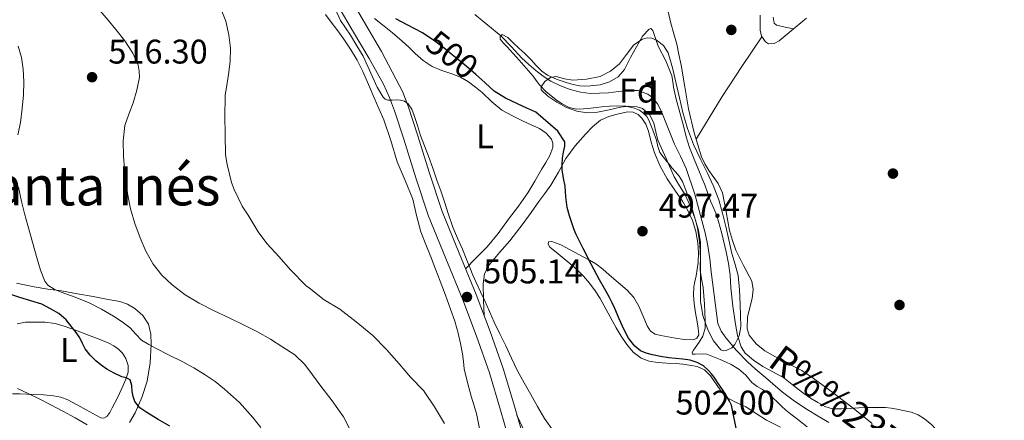
# Model space of a CAD drawing. Units: metres. Extents: x 559793 to 566671, y 4714810 to 4719499.
# Drawn here: x 563378 to 563666, y 4716817 to 4716934 of the extents above; entities that cross this region are included whole.
import ezdxf
from ezdxf.enums import TextEntityAlignment as Align

# ---------------------------------------------------------------- set-up
doc = ezdxf.new("R2010")
doc.units = ezdxf.units.M
doc.header["$MEASUREMENT"] = 0
doc.linetypes.add('DGN Style 3', pattern=[120.176, 85.84, -34.336])
doc.linetypes.add('DGN Style 5', pattern=[60.087999999999994, 25.752, -34.336])
for name, color, linetype, lineweight in [('Nivel 11', 7, 'Continuous', 0), ('Nivel 17', 7, 'Continuous', 0), ('Nivel 21', 7, 'Continuous', 0), ('Nivel 22', 7, 'Continuous', 0), ('Nivel 35', 7, 'Continuous', 0), ('Nivel 36', 7, 'Continuous', 0), ('Nivel 37', 7, 'Continuous', 0), ('Nivel 4', 7, 'Continuous', 0), ('Nivel 41', 7, 'Continuous', 0), ('Nivel 43', 7, 'Continuous', 0), ('Nivel 45', 7, 'Continuous', 0), ('Nivel 48', 7, 'Continuous', 0), ('Nivel 5', 7, 'Continuous', 0), ('Nivel 57', 7, 'Continuous', 0), ('Nivel 7', 7, 'Continuous', 0)]:
    doc.layers.add(name, color=color, linetype=linetype, lineweight=lineweight)
doc.styles.add('Style-Arial', font='txt')
doc.styles.add('Style-Arial Narrow', font='txt')
doc.styles.add('Style-Helvetica-Narrow-Oblique', font='txt')
doc.styles.add('Style-Times New Roman', font='txt')
doc.styles.add('Style-timesi', font='timesi.shx', dxfattribs={"bigfont": 'timesibig.shx'})

# ---------------------------------------------------------------- blocks, each defined once
blk = doc.blocks.new('5PATER')
at = {"layer": 'Nivel 7', "linetype": 'Continuous', "lineweight": 0}
h = blk.add_hatch(color=51, dxfattribs=at)
edge = h.paths.add_edge_path()
edge.add_ellipse((0.001773491501808167, 0.002144902944564819), major_axis=(-1.095731442372465, -1.110710699892244), ratio=0.9994222409660318, start_angle=0, end_angle=360)
blk = doc.blocks.new('5PERFI')
at = {"layer": 'Nivel 17', "linetype": 'Continuous', "lineweight": 0}
h = blk.add_hatch(color=7, dxfattribs=at)
edge = h.paths.add_edge_path()
edge.add_arc((0.001139335334300995, -0.002743778750300407), 1.559999999766158, 315.0000000018422, 675.0000000018422)

msp = doc.modelspace()

# ---------------------------------------------------------------- linework, layer by layer
at = {"layer": 'Nivel 11', "color": 142, "linetype": 'Continuous', "lineweight": 13}
msp.add_polyline3d([(563511.129999999, 4716935.609999999, 495.14), (563518.8399999999, 4716929.4, 495), (563521.9600000009, 4716926.17, 494.81), (563524.9899999984, 4716922.84, 494.58), (563526.9899999984, 4716920.98, 494.49), (563529.0799999982, 4716919.189999999, 494.41), (563531.2300000004, 4716917.57, 494.36), (563533.5, 4716916.119999999, 494.33), (563536.2600000016, 4716914.699999999, 494.31), (563539.1799999997, 4716913.609999999, 494.3), (563542.129999999, 4716912.83, 494.26), (563545.1099999994, 4716912.5, 494.22), (563547.75, 4716912.550000001, 494.17), (563550.3900000006, 4716912.710000001, 494.12), (563553.2600000016, 4716913.02, 494.09), (563556.120000001, 4716913.35, 494.06), (563559.0399999991, 4716913.32, 493.98), (563561.9299999997, 4716912.310000001, 493.86), (563563.2699999996, 4716911.290000001, 493.77), (563564.7300000004, 4716909.449999999, 493.6), (563565.8000000007, 4716907.35, 493.46), (563567.7399999984, 4716902.48, 493.4), (563569.6900000013, 4716897.65, 493.35), (563571.5, 4716894.119999999, 493.22), (563573.1900000013, 4716890.52, 493.11), (563575.6799999997, 4716882.960000001, 493.06), (563577.7699999996, 4716875.290000001, 493.05), (563578.7699999996, 4716871.59, 493.05), (563579.5399999991, 4716867.859999999, 493.05), (563580.0500000007, 4716864.029999999, 493.02), (563580.5199999996, 4716860.199999999, 493), (563580.8900000006, 4716857.15, 493), (563581.2600000016, 4716854.1, 493), (563581.8200000003, 4716849.57, 492.99), (563582.4899999984, 4716845.050000001, 492.97), (563583.4100000001, 4716842.790000001, 492.95), (563584.9200000018, 4716840.76, 492.94), (563587.8900000006, 4716837.119999999, 492.89), (563591.129999999, 4716833.779999999, 492.84), (563593.3999999985, 4716831.77, 492.82), (563595.6900000013, 4716829.779999999, 492.81), (563598.5300000012, 4716827.35, 492.76), (563601.4100000001, 4716824.970000001, 492.71), (563604.9699999988, 4716822.300000001, 492.69), (563608.6600000001, 4716819.83, 492.66), (563611.8299999982, 4716817.93, 492.64), (563614.9800000004, 4716816.01, 492.6)], dxfattribs=at)
at = {"layer": 'Nivel 21', "color": 7, "linetype": 'DGN Style 3', "lineweight": 0}
msp.add_polyline3d([(563474.6799999997, 4716940.369999999, 504.95), (563479.25, 4716932.619999999, 504.99), (563483.8299999982, 4716924.83, 505.05), (563490.0899999999, 4716912.91, 505.13), (563491.6099999994, 4716908.76, 505.15), (563494.3399999999, 4716900.33, 505.17), (563497.8900000006, 4716889.109999999, 504.99), (563501.6000000015, 4716877.93, 504.83), (563506.5300000012, 4716865.710000001, 504.92), (563511.5700000003, 4716853.529999999, 505.03), (563515.6700000018, 4716842.76, 505.1), (563519.5, 4716831.9, 505.25), (563522.7600000016, 4716820.810000001, 505.6), (563526, 4716809.720000001, 506.05)], dxfattribs=at)
at = {"layer": 'Nivel 21', "color": 7, "linetype": 'Continuous', "lineweight": 0}
msp.add_polyline3d([(563471.0300000012, 4716938.23, 504.95), (563475.6099999994, 4716930.48, 504.99), (563480.1799999997, 4716922.689999999, 505.05), (563484.3999999985, 4716915.16, 505.11), (563486.1700000018, 4716911.290000001, 505.13), (563487.6099999994, 4716907.380000001, 505.15), (563490.3099999987, 4716899.040000001, 505.17), (563493.870000001, 4716887.800000001, 504.99), (563497.629999999, 4716876.470000001, 504.83), (563502.620000001, 4716864.109999999, 504.92), (563507.6400000006, 4716851.970000001, 505.03), (563511.6999999993, 4716841.310000001, 505.1), (563515.4800000004, 4716830.6, 505.25), (563518.6999999993, 4716819.630000001, 505.6), (563521.9600000009, 4716808.470000001, 506.05)], dxfattribs=at)
at = {"layer": 'Nivel 22', "color": 30, "linetype": 'DGN Style 5', "lineweight": 30, "elevation": 500, "flags": 128}
msp.add_lwpolyline([(563513.1400000006, 4716916.529999999), (563511.5, 4716918.040000001), (563509.2300000004, 4716919.970000001), (563506.9499999993, 4716921.880000001), (563504.5700000003, 4716923.810000001), (563502.1499999985, 4716925.720000001), (563499.0599999987, 4716928.109999999), (563497.1099999994, 4716929.41)], dxfattribs=at)
at = {"layer": 'Nivel 35', "color": 92, "linetype": 'DGN Style 3', "lineweight": 0}
msp.add_polyline3d([(563564.8599999994, 4716898.800000001, 497.14), (563564.2600000016, 4716901.279999999, 497.1), (563563.6700000018, 4716903.77, 497.06), (563562.5100000016, 4716906.220000001, 497.01), (563560.3500000015, 4716908.029999999, 497.07), (563558.7600000016, 4716908.59, 497.2), (563556.3299999982, 4716908.73, 497.44), (563553.9200000018, 4716908.439999999, 497.68), (563550.5500000007, 4716907.67, 498), (563547.1700000018, 4716906.970000001, 498.27), (563544.1400000006, 4716906.85, 498.36), (563541.1099999994, 4716907.26, 498.35), (563538.0799999982, 4716908.34, 498.36), (563535.1900000013, 4716909.92, 498.32), (563532.5599999987, 4716911.67, 498.06), (563530.6400000006, 4716913.58, 497.83), (563530.5899999999, 4716914.470000001, 497.82), (563531.6700000018, 4716916.01, 497.83), (563533.3500000015, 4716917.16, 497.83), (563535, 4716917.43, 497.82), (563537.4800000004, 4716916.810000001, 497.8), (563539.9499999993, 4716916.359999999, 497.79), (563543.9499999993, 4716916.65, 497.8), (563547.9400000013, 4716917.5, 497.81), (563550.9600000009, 4716919.060000001, 497.82), (563553.6000000015, 4716921.16, 497.83), (563555.6900000013, 4716923.93, 497.84), (563557.8299999982, 4716926.779999999, 497.86), (563560.379999999, 4716928.41, 497.9), (563561.7600000016, 4716928.790000001, 497.92), (563563.0399999991, 4716928.699999999, 497.92), (563564.4699999988, 4716928.09, 497.86), (563566.4899999984, 4716926.550000001, 497.65), (563567.8299999982, 4716924.439999999, 497.46), (563569.1400000006, 4716919.949999999, 497.2), (563570.2300000004, 4716915.42, 497.03), (563571.1799999997, 4716911.18, 497.02), (563572.1600000001, 4716906.939999999, 497.03), (563573.5399999991, 4716902.17, 496.94), (563575.3099999987, 4716897.529999999, 496.85), (563577.2800000012, 4716893.41, 496.75), (563579.3000000007, 4716889.310000001, 496.66), (563581.1499999985, 4716885.33, 496.55), (563582.75, 4716881.26, 496.47), (563583.8299999982, 4716877.41, 496.42), (563584.75, 4716873.52, 496.39), (563585.6700000018, 4716869.550000001, 496.35), (563586.5799999982, 4716865.6, 496.31), (563587.5599999987, 4716862.359999999, 496.28), (563588.4200000018, 4716859.08, 496.26), (563588.7899999991, 4716854.91, 496.25), (563588.9600000009, 4716850.73, 496.24), (563589.0899999999, 4716847.42, 496.24), (563589.1499999985, 4716844.109999999, 496.24), (563588.6999999993, 4716841.460000001, 496.25), (563587.4100000001, 4716838.91, 496.26), (563586.5399999991, 4716837.970000001, 496.32), (563584.8399999999, 4716837.1, 496.54), (563584.0199999996, 4716837.050000001, 496.64), (563583.3599999994, 4716837.359999999, 496.71), (563581.1499999985, 4716839.970000001, 496.82), (563579.4899999984, 4716843.210000001, 496.88), (563578.0500000007, 4716847.359999999, 496.91), (563577.379999999, 4716851.58, 496.93), (563577.3500000015, 4716855.890000001, 496.93), (563577.3399999999, 4716860.199999999, 496.93), (563577.3500000015, 4716864.57, 496.93), (563577.3399999999, 4716868.939999999, 496.93), (563576.7899999991, 4716872.460000001, 496.94), (563575.6600000001, 4716875.9, 496.95), (563574.379999999, 4716879.380000001, 496.95), (563572.8500000015, 4716882.73, 496.95), (563571.1900000013, 4716885.4, 496.94), (563569.620000001, 4716888.09, 496.95), (563567.2399999984, 4716893.439999999, 497.03), (563564.8599999994, 4716898.800000001, 497.14)], dxfattribs=at)
at = {"layer": 'Nivel 36', "color": 92, "linetype": 'Continuous', "lineweight": 0, "extrusion": (-0.1975183333790165, 0.09855157468075722, 0.9753328124835742), "elevation": 354025.9684772514, "flags": 128}
msp.add_lwpolyline([(-4472310.441745389, -1562005.037230466), (-4472317.784523569, -1562004.461644292), (-4472325.118297294, -1562003.814068951), (-4472335.550748546, -1562002.539840057), (-4472345.965209685, -1562001.141234536)], dxfattribs=at)
at = {"layer": 'Nivel 36', "color": 92, "linetype": 'Continuous', "lineweight": 0}
for points in [[(563569.5300000012, 4716930.01, 497.88), (563568.6600000001, 4716933.040000001, 497.89), (563567.1999999993, 4716939.460000001, 498.04)], [(563467.4100000001, 4716935.630000001, 506.93), (563469.0599999987, 4716933.42, 506.71), (563470.7399999984, 4716931.23, 506.53), (563472.75, 4716928.369999999, 506.5), (563474.6900000013, 4716925.449999999, 506.51), (563476.6499999985, 4716922.24, 506.45), (563478.3500000015, 4716918.890000001, 506.43), (563479.9899999984, 4716915.07, 506.52), (563481.620000001, 4716911.25, 506.61), (563483.0599999987, 4716908.029999999, 506.68), (563484.4800000004, 4716904.800000001, 506.75), (563486.5399999991, 4716898.68, 506.83), (563488.4299999997, 4716892.49, 506.8), (563490.6999999993, 4716887, 506.74), (563492.9400000013, 4716881.5, 506.67), (563494.0899999999, 4716876.68, 506.62), (563495.3299999982, 4716871.890000001, 506.56), (563496.7800000012, 4716868.220000001, 506.59), (563498.2199999988, 4716864.560000001, 506.66), (563499.620000001, 4716860.99, 506.68), (563501.0100000016, 4716857.42, 506.71), (563502.5500000007, 4716853.34, 506.78), (563504.0500000007, 4716849.24, 506.91), (563505.2699999996, 4716845.77, 507.07), (563506.3299999982, 4716842.24, 507.28), (563507.0100000016, 4716839.210000001, 507.5)], [(563508.4400000013, 4716861.1, 504.96), (563511.6000000015, 4716864.310000001, 504.46), (563514.7699999996, 4716867.529999999, 503.97), (563518.0300000012, 4716871.470000001, 503.71), (563521.0599999987, 4716875.640000001, 503.55), (563523.9800000004, 4716879.460000001, 503.19), (563526.75, 4716883.369999999, 502.75), (563528.7800000012, 4716886.779999999, 502.32), (563530.7399999984, 4716890.24, 501.89), (563531.9600000009, 4716892.25, 501.68), (563533.1799999997, 4716894.27, 501.51), (563534.0700000003, 4716896.67, 501.35), (563534.0799999982, 4716897.93, 501.29), (563533.6799999997, 4716899.08, 501.23), (563532.120000001, 4716900.880000001, 501.17), (563530.129999999, 4716902.17, 501.25), (563527.7399999984, 4716903.290000001, 501.59), (563525.3599999994, 4716904.41, 501.95), (563522.2100000009, 4716905.9, 502.29), (563519.1400000006, 4716907.58, 502.61), (563516.120000001, 4716910.07, 502.96), (563513.2800000012, 4716912.73, 503.3), (563511.3500000015, 4716914.359999999, 503.5), (563509.3299999982, 4716915.92, 503.65), (563506.9600000009, 4716917.220000001, 503.71), (563504.4699999988, 4716918.27, 503.76), (563501.5100000016, 4716919.24, 503.89), (563498.6099999994, 4716920.35, 504.02), (563496.0100000016, 4716922.109999999, 504.15), (563493.6499999985, 4716924.189999999, 504.26), (563491.7800000012, 4716926.050000001, 504.3), (563489.870000001, 4716927.85, 504.32), (563486.9800000004, 4716930.220000001, 504.37), (563484.0799999982, 4716932.57, 504.45), (563481.7899999991, 4716934.470000001, 504.59)], [(563594.870000001, 4716935.390000001, 497.91), (563594.870000001, 4716933.23, 497.89), (563594.870000001, 4716931.07, 497.87), (563595.2800000012, 4716929.23, 497.87), (563596.3999999985, 4716927.6, 497.89), (563597.3399999999, 4716927.07, 497.95), (563599, 4716927.16, 498.12), (563600.4699999988, 4716927.93, 498.27), (563602.8099999987, 4716929.890000001, 498.5), (563605.1700000018, 4716931.85, 498.63), (563608.4699999988, 4716934.540000001, 498.66)], [(563604.6700000018, 4716931.43, 498.6), (563602.1700000018, 4716931.949999999, 498.5), (563599.6799999997, 4716932.460000001, 498.4), (563598.9299999997, 4716933.050000001, 498.4), (563598.6600000001, 4716934.83, 498.48)], [(563627.7300000004, 4716815.779999999, 495.28), (563622.0899999999, 4716820.23, 495.27), (563616.3000000007, 4716824.689999999, 495.4), (563610.4499999993, 4716829.050000001, 495.55), (563607.0399999991, 4716831.24, 495.62), (563601.620000001, 4716834.029999999, 495.72), (563596.2199999988, 4716837.02, 495.79), (563593.6600000001, 4716839.050000001, 495.8), (563591.6600000001, 4716841.66, 495.81), (563591, 4716843.52, 495.82), (563591.129999999, 4716847, 495.85), (563592.5100000016, 4716852.41, 495.91), (563592.8500000015, 4716855.029999999, 495.94), (563592.3999999985, 4716857.5, 495.97), (563590, 4716862.02, 496.07), (563587.6999999993, 4716866.6, 496.23), (563586.7100000009, 4716869.42, 496.41), (563585.8399999999, 4716872.27, 496.56), (563584.8500000015, 4716877.810000001, 496.64), (563583.7899999991, 4716883.32, 496.71), (563582.5100000016, 4716886.08, 496.74), (563579.8500000015, 4716889.9, 496.79), (563578.6000000015, 4716891.85, 496.82), (563577.6600000001, 4716893.93, 496.85), (563575.5199999996, 4716900.91, 497.07), (563573.8599999994, 4716908.01, 497.33), (563572.7699999996, 4716914.4, 497.52), (563571.6700000018, 4716920.779999999, 497.7), (563571.0500000007, 4716923.880000001, 497.78), (563570.370000001, 4716926.970000001, 497.86), (563569.5300000012, 4716930.01, 497.88)], [(563513.9400000013, 4716847.300000001, 505.07), (563513.75, 4716852, 504.7), (563513.5700000003, 4716856.699999999, 504.32), (563514.0100000016, 4716859.65, 504.02), (563515.4400000013, 4716862.359999999, 503.67), (563518.4299999997, 4716865.890000001, 502.98), (563521.4200000018, 4716869.310000001, 502.35), (563523.3999999985, 4716871.84, 502.1), (563525.3399999999, 4716874.4, 501.86), (563527.6600000001, 4716877.6, 501.53), (563529.9699999988, 4716880.810000001, 501.19), (563531.7199999988, 4716883.189999999, 500.85), (563533.4699999988, 4716885.560000001, 500.51), (563535.6900000013, 4716889.460000001, 500.08), (563537.8399999999, 4716893.42, 499.67), (563540.5899999999, 4716897.1, 499.26), (563543.620000001, 4716900.59, 498.85), (563545.6900000013, 4716902.720000001, 498.59), (563548.0500000007, 4716904.619999999, 498.34), (563550.4299999997, 4716905.77, 498.13), (563552.9299999997, 4716906.460000001, 497.92), (563556.0500000007, 4716907.09, 497.65), (563557.620000001, 4716906.98, 497.52), (563559.0899999999, 4716906.32, 497.38), (563560.1900000013, 4716905.290000001, 497.25), (563561.3000000007, 4716903.470000001, 497.07), (563562.0599999987, 4716901.470000001, 496.96), (563562.9200000018, 4716898.24, 496.96), (563563.8399999999, 4716895.07, 496.99), (563565.5500000007, 4716891.18, 496.99), (563567.5500000007, 4716887.439999999, 496.98), (563569.8200000003, 4716884.17, 496.98), (563572.1099999994, 4716880.92, 496.98), (563573.6700000018, 4716878.130000001, 496.87), (563574.9899999984, 4716875.199999999, 496.72), (563576.0300000012, 4716872, 496.6), (563576.6099999994, 4716868.720000001, 496.5), (563576.7800000012, 4716865.810000001, 496.43), (563576.6400000006, 4716862.91, 496.39), (563576.379999999, 4716860.970000001, 496.37), (563576.0799999982, 4716859.040000001, 496.35), (563575.7399999984, 4716857.41, 496.35), (563575.4200000018, 4716855.790000001, 496.35), (563575.3200000003, 4716853.35, 496.32), (563575.5399999991, 4716850.91, 496.29), (563575.9400000013, 4716848.23, 496.27), (563576.3500000015, 4716845.550000001, 496.31), (563576.6400000006, 4716843.640000001, 496.39), (563576.8299999982, 4716841.720000001, 496.48), (563576.3299999982, 4716840.74, 496.54), (563575.2600000016, 4716840.25, 496.59), (563572.6600000001, 4716840.35, 496.79), (563570.0599999987, 4716840.75, 497.04), (563567.9100000001, 4716841.109999999, 497.31), (563565.7600000016, 4716841.52, 497.57), (563564.1000000015, 4716841.92, 497.72), (563562.6900000013, 4716842.83, 497.87), (563561.7300000004, 4716844.390000001, 498.08), (563561.0199999996, 4716846.040000001, 498.27), (563560.1799999997, 4716848.07, 498.44), (563559.3000000007, 4716850.09, 498.55), (563557.8099999987, 4716852.66, 498.65), (563555.8599999994, 4716854.859999999, 498.75), (563553.2399999984, 4716857.09, 498.9), (563550.6099999994, 4716859.310000001, 499.06), (563548.7100000009, 4716861.029999999, 499.21), (563546.6999999993, 4716862.57, 499.38), (563544.8200000003, 4716863.609999999, 499.54), (563542.9100000001, 4716864.640000001, 499.71), (563540.3999999985, 4716866, 499.86), (563537.8900000006, 4716867.369999999, 500.03), (563536.379999999, 4716868.08, 500.31), (563534.8500000015, 4716868.699999999, 500.71), (563533.8000000007, 4716869.050000001, 500.99), (563532.7800000012, 4716869.040000001, 501.27), (563532.6400000006, 4716868.32, 501.42), (563533.1499999985, 4716867.470000001, 501.49), (563534.9899999984, 4716865.970000001, 501.55), (563536.8299999982, 4716864.460000001, 501.59), (563539.0100000016, 4716862.640000001, 501.6), (563541.1700000018, 4716860.810000001, 501.62), (563543.0799999982, 4716858.939999999, 501.71), (563544.8200000003, 4716856.890000001, 501.81), (563546.4499999993, 4716854.67, 501.86), (563547.9200000018, 4716852.35, 501.89), (563550.2699999996, 4716848.08, 501.89), (563552.5899999999, 4716843.800000001, 501.89), (563554.129999999, 4716841.310000001, 501.88), (563555.7899999991, 4716838.880000001, 501.87), (563557.6499999985, 4716836.68, 501.85), (563560, 4716834.92, 501.81), (563562.3299999982, 4716833.99, 501.74), (563564.75, 4716833.6, 501.67), (563567.5100000016, 4716833.470000001, 501.68), (563570.2699999996, 4716833.34, 501.63), (563572.1900000013, 4716833.130000001, 501.49), (563574.1099999994, 4716832.859999999, 501.35), (563576.379999999, 4716832.449999999, 501.17), (563578.4899999984, 4716831.48, 500.99), (563580.25, 4716829.720000001, 500.92), (563583.129999999, 4716825.609999999, 500.8)], [(563409.8900000006, 4716816, 527.38), (563411.5799999982, 4716818.869999999, 526.3100000000001), (563413.5500000007, 4716823.359999999, 524.46), (563415.0399999991, 4716828.16, 522.79), (563415.9800000004, 4716833.550000001, 521.26), (563416.2899999991, 4716838.960000001, 519.75), (563416.1700000018, 4716841.9, 518.92), (563415.4200000018, 4716844.83, 518.1), (563413.8200000003, 4716847.42, 517.74), (563411.4600000009, 4716849.470000001, 517.75), (563409.2899999991, 4716850.710000001, 517.7), (563407.0100000016, 4716851.470000001, 517.6800000000001), (563403.120000001, 4716852.220000001, 517.76), (563399.2300000004, 4716852.939999999, 517.99), (563394.5899999999, 4716853.77, 518.45), (563389.9499999993, 4716854.59, 519.11), (563385.9600000009, 4716855.16, 519.79), (563381.9699999988, 4716855.76, 520.47), (563376.7300000004, 4716856.9, 521.3100000000001)], [(563376.9600000009, 4716844.93, 526.55), (563379.4200000018, 4716845.48, 526.1800000000001), (563382.0300000012, 4716845.42, 525.8100000000001), (563385.0500000007, 4716845.42, 525.49), (563388.0500000007, 4716845.040000001, 525.17), (563391.0700000003, 4716844.15, 524.83), (563394.0300000012, 4716843.1, 524.48), (563396.5899999999, 4716842.140000001, 524.26), (563399.1499999985, 4716841.17, 524.05), (563401.5199999996, 4716840.23, 523.72), (563403.870000001, 4716839.26, 523.36), (563405.2899999991, 4716838.529999999, 523.23), (563406.620000001, 4716837.58, 523.17), (563407.870000001, 4716836.32, 523.22), (563408.8000000007, 4716834.810000001, 523.44), (563409.5199999996, 4716832.790000001, 523.9), (563409.5, 4716830.810000001, 524.5), (563408.8500000015, 4716828.73, 525.37), (563407.9699999988, 4716826.640000001, 526.1800000000001), (563406.4299999997, 4716823.460000001, 526.91), (563404.8299999982, 4716820.290000001, 527.6), (563404.1600000001, 4716819, 528), (563403.2899999991, 4716817.790000001, 528.35), (563402.4100000001, 4716817.279999999, 528.47), (563401.4499999993, 4716817.369999999, 528.53), (563399.3200000003, 4716818.560000001, 528.67), (563397.1799999997, 4716819.76, 528.77), (563394.5100000016, 4716821.24, 528.8), (563391.8099999987, 4716822.699999999, 528.83), (563389.7699999996, 4716823.51, 528.9300000000001), (563387.6099999994, 4716823.9, 529.07), (563384.6900000013, 4716824.119999999, 529.34), (563381.7699999996, 4716824.27, 529.76), (563379.7300000004, 4716824.35, 530.14), (563377.6900000013, 4716824.43, 530.53), (563375.5500000007, 4716824.43, 530.9300000000001)], [(563507.0100000016, 4716839.210000001, 507.5), (563507.5199999996, 4716836.16, 507.71), (563507.8000000007, 4716833.949999999, 507.86), (563508.0899999999, 4716831.74, 508), (563508.9800000004, 4716827.720000001, 508.48), (563510.0500000007, 4716823.74, 508.98), (563510.870000001, 4716821.23, 509.18), (563511.6799999997, 4716818.699999999, 509.38), (563512.5700000003, 4716814.27, 509.77)], [(563583.129999999, 4716825.609999999, 500.8), (563584.7199999988, 4716823.58, 500.69), (563587.620000001, 4716821.99, 500.5), (563590.6700000018, 4716820.67, 500.29), (563593.6700000018, 4716818.67, 500.05), (563596.7199999988, 4716816.76, 499.79), (563600.8099999987, 4716814.67, 499.43)], [(563526.0899999999, 4716812.57, 505.67), (563523.5300000012, 4716818.17, 505.71)]]:
    msp.add_polyline3d(points, dxfattribs=at)
at = {"layer": 'Nivel 4', "color": 30, "linetype": 'Continuous', "lineweight": 30, "flags": 128}
for points, elevation in [([(563497.1099999994, 4716929.41), (563495.8000000007, 4716930.279999999), (563493.5599999987, 4716931.470000001), (563491.2899999991, 4716932.609999999), (563489.6499999985, 4716933.48), (563488.0399999991, 4716934.390000001)], 500), ([(563588.129999999, 4716812.91), (563586.4400000013, 4716821.09), (563585.9100000001, 4716822.300000001), (563585.2100000009, 4716823.43), (563584.5899999999, 4716824.4), (563583.9600000009, 4716825.369999999), (563582.6499999985, 4716827.35), (563581.3299999982, 4716829.32), (563580.5700000003, 4716830.34), (563579.7199999988, 4716831.32), (563578.1999999993, 4716832.68), (563576.4100000001, 4716833.67), (563574.3200000003, 4716834.300000001), (563572.1799999997, 4716834.65), (563570.1400000006, 4716834.779999999), (563568.1000000015, 4716834.949999999), (563565.6600000001, 4716835.380000001), (563563.2399999984, 4716835.91), (563561.4499999993, 4716836.34), (563559.7300000004, 4716837.09), (563558.129999999, 4716838.369999999), (563556.2899999991, 4716840.74), (563554.8999999985, 4716843.4), (563553.5500000007, 4716846.43), (563552.1999999993, 4716849.460000001), (563551.4499999993, 4716851.08), (563550.6799999997, 4716852.689999999), (563549.1999999993, 4716855.279999999), (563547.6900000013, 4716857.85), (563545.3200000003, 4716862.42), (563542.9699999988, 4716867), (563541.8599999994, 4716869.17), (563540.7899999991, 4716871.35), (563540.2199999988, 4716872.800000001), (563539.7199999988, 4716874.279999999), (563538.9100000001, 4716876.66), (563538.2300000004, 4716879.08), (563537.8900000006, 4716882.189999999), (563537.6999999993, 4716885.32), (563537.2100000009, 4716887.68), (563536.7800000012, 4716890.050000001), (563536.7600000016, 4716891.77), (563536.9200000018, 4716893.48), (563537.2199999988, 4716895.24), (563537.5399999991, 4716897), (563537.5399999991, 4716898.26), (563535.5599999987, 4716901.439999999), (563529.0799999982, 4716907), (563526.379999999, 4716908.210000001), (563523.6700000018, 4716909.43), (563520.1600000001, 4716911.1), (563516.8900000006, 4716913.189999999), (563514.1700000018, 4716915.59), (563513.1400000006, 4716916.529999999)], 500), ([(563421.75, 4716814.92), (563418.3399999999, 4716816.92), (563414.9299999997, 4716818.949999999), (563412.9299999997, 4716820.310000001), (563411.4299999997, 4716822.18), (563410.9699999988, 4716823.640000001), (563410.6799999997, 4716825.130000001), (563410.5599999987, 4716826.869999999), (563410.0899999999, 4716828.57), (563408.9499999993, 4716829.140000001), (563407.620000001, 4716829.4), (563405.4100000001, 4716830.449999999), (563403.2399999984, 4716831.640000001), (563401.5899999999, 4716832.82), (563400.0399999991, 4716834.15), (563398.3599999994, 4716835.800000001), (563396.8900000006, 4716837.619999999), (563396.1000000015, 4716839.220000001), (563395.3299999982, 4716840.82), (563394.2300000004, 4716842.390000001), (563393.0500000007, 4716843.9), (563391.2699999996, 4716846.140000001), (563389.1600000001, 4716847.98), (563386.6799999997, 4716849.359999999), (563384.2100000009, 4716850.75), (563380.9699999988, 4716851.720000001), (563377.7300000004, 4716852.699999999), (563375.0799999982, 4716853.59)], 525.0000000000001)]:
    msp.add_lwpolyline(points, dxfattribs=dict(at, elevation=elevation))
at = {"layer": 'Nivel 5', "color": 30, "linetype": 'Continuous', "lineweight": 0, "flags": 128}
for points, elevation in [([(563474.5599999987, 4716814.1), (563472.6900000013, 4716817.689999999), (563469.2899999991, 4716822.41), (563465.75, 4716827.029999999), (563463.5500000007, 4716830.050000001), (563461.3299999982, 4716833.060000001), (563458.3500000015, 4716835.85), (563454.8900000006, 4716838.119999999), (563451.2300000004, 4716840.51), (563447.4499999993, 4716842.66), (563443.3599999994, 4716844.640000001), (563439.2699999996, 4716846.609999999), (563434.7699999996, 4716848.810000001), (563430.2800000012, 4716851.029999999), (563426.2100000009, 4716853.49), (563422.3900000006, 4716856.42), (563419.379999999, 4716859.24), (563416.8399999999, 4716862.49), (563414.6999999993, 4716866.24), (563412.9699999988, 4716870.17), (563411.4100000001, 4716874.380000001), (563410.1700000018, 4716878.68), (563409.3900000006, 4716882.65), (563408.7899999991, 4716886.65), (563408.3900000006, 4716890.359999999), (563408.1000000015, 4716894.07), (563407.9899999984, 4716898.59), (563408.4899999984, 4716903.09), (563409.6499999985, 4716906.43), (563410.9899999984, 4716909.720000001), (563412.0799999982, 4716913.48), (563412.7800000012, 4716917.24), (563412.7600000016, 4716919.029999999), (563412.3999999985, 4716920.82), (563410.8399999999, 4716924.34), (563408.4800000004, 4716927.949999999), (563405.9299999997, 4716931.210000001), (563403.6000000015, 4716933.949999999), (563401.2899999991, 4716936.710000001)], 515), ([(563502.2800000012, 4716815.720000001), (563499.3500000015, 4716820.6), (563496.5, 4716824.84), (563496.1999999993, 4716825.300000001), (563492.3399999999, 4716829.35), (563488.9499999993, 4716833.220000001), (563485.25, 4716837.4), (563481.2199999988, 4716841.540000001), (563476.3900000006, 4716845.59), (563471.5399999991, 4716849.300000001), (563467.0300000012, 4716852.02), (563462.6799999997, 4716855.369999999), (563461.7399999984, 4716856.09), (563457.129999999, 4716860.810000001), (563453.7699999996, 4716864.58), (563450.1799999997, 4716868.550000001), (563447.5899999999, 4716871.880000001), (563444.7300000004, 4716876.810000001), (563442.9800000004, 4716879.460000001), (563440.5799999982, 4716884.33), (563439.7699999996, 4716886.42), (563438.5399999991, 4716891.699999999), (563438.0899999999, 4716894.449999999), (563437.9899999984, 4716900.49), (563437.870000001, 4716905.91), (563437.9100000001, 4716911.35), (563437.9100000001, 4716912.07), (563438.3500000015, 4716914.26), (563438.8900000006, 4716918.08), (563439.4299999997, 4716921.890000001), (563439.4899999984, 4716925.75), (563438.9899999984, 4716929.619999999), (563438.1499999985, 4716933.720000001), (563436.5500000007, 4716937.59)], 510), ([(563534.1999999993, 4716813.529999999), (563531.5599999987, 4716817.220000001), (563529.5799999982, 4716820.710000001), (563527.6099999994, 4716824.210000001), (563525.6400000006, 4716827.699999999), (563523.7199999988, 4716831.210000001), (563521.9699999988, 4716834.85), (563520.2800000012, 4716838.529999999), (563518.5500000007, 4716842.01), (563516.8599999994, 4716845.49), (563515.4499999993, 4716848.58), (563514.0599999987, 4716851.67), (563512.8000000007, 4716854.359999999), (563511.5599999987, 4716857.050000001), (563510.6099999994, 4716859.24), (563509.6999999993, 4716861.449999999), (563508.629999999, 4716864.130000001), (563507.5599999987, 4716866.82), (563506.1000000015, 4716870.02), (563504.7100000009, 4716873.25), (563503.4699999988, 4716876.99), (563502.25, 4716880.73), (563501.1600000001, 4716883.91), (563500.0700000003, 4716887.09), (563498.8299999982, 4716890.619999999), (563497.5799999982, 4716894.130000001), (563496.4299999997, 4716897.18), (563495.2699999996, 4716900.210000001), (563494.3099999987, 4716903.130000001), (563493.3900000006, 4716906.050000001), (563492.6799999997, 4716907.869999999), (563491.629999999, 4716909.48), (563490.5700000003, 4716910.26), (563489.3299999982, 4716910.550000001), (563488.0899999999, 4716910.57), (563486.8900000006, 4716910.540000001), (563485.6900000013, 4716910.550000001), (563484.8900000006, 4716910.800000001), (563484.25, 4716911.369999999), (563482.5199999996, 4716914.33), (563481.1900000013, 4716917.390000001), (563478.4400000013, 4716923.380000001), (563476.5700000003, 4716926.48), (563474.6700000018, 4716929.560000001), (563473.1999999993, 4716931.720000001), (563471.7399999984, 4716933.880000001), (563470.2100000009, 4716937.300000001)], 505), ([(563559.4299999997, 4716907.609999999), (563557.9600000009, 4716908.210000001), (563555.4899999984, 4716908.74), (563553.0199999996, 4716908.890000001), (563550.6900000013, 4716908.779999999), (563548.379999999, 4716908.58), (563546.7800000012, 4716908.359999999), (563545.1900000013, 4716908.130000001), (563543.0700000003, 4716907.93), (563540.9499999993, 4716907.91), (563538.8000000007, 4716908.41), (563536.7800000012, 4716909.449999999), (563535.370000001, 4716910.369999999), (563534.0599999987, 4716911.380000001), (563532.0100000016, 4716913.09), (563530.120000001, 4716914.970000001), (563529.1799999997, 4716916.24), (563528.25, 4716917.51), (563526.25, 4716919.869999999), (563524.2199999988, 4716922.199999999), (563522.4299999997, 4716924.18), (563520.6499999985, 4716926.15), (563519.620000001, 4716927.26), (563518.6000000015, 4716928.359999999), (563518.629999999, 4716929.210000001), (563519.2100000009, 4716929.75), (563520.8399999999, 4716928.859999999), (563522.4299999997, 4716927.369999999), (563524.1099999994, 4716925.779999999), (563525.7899999991, 4716924.18), (563526.7300000004, 4716923.27), (563527.6700000018, 4716922.359999999), (563529.1900000013, 4716920.66), (563530.7800000012, 4716918.98), (563532.4800000004, 4716917.800000001), (563535.3099999987, 4716916.58), (563538.2800000012, 4716915.640000001), (563540.0500000007, 4716915.119999999), (563541.8500000015, 4716914.76), (563543.4800000004, 4716914.66), (563545.1099999994, 4716914.73), (563547.9200000018, 4716915.060000001), (563550.6799999997, 4716915.890000001), (563553.1999999993, 4716917.369999999), (563555.0199999996, 4716919.51), (563555.9499999993, 4716921.25), (563556.870000001, 4716922.98), (563560.3599999994, 4716929.23), (563562.3000000007, 4716931.300000001), (563562.75, 4716931.550000001), (563563.3999999985, 4716930.949999999), (563564.1999999993, 4716928.630000001), (563564.9699999988, 4716926.310000001), (563567.1499999985, 4716922.050000001), (563568.9699999988, 4716917.65), (563569.2600000016, 4716916.02), (563569.4800000004, 4716914.369999999), (563569.8599999994, 4716912.59), (563570.2699999996, 4716910.810000001), (563571.2800000012, 4716906.880000001), (563572.3299999982, 4716902.970000001), (563573.1799999997, 4716899.790000001), (563574.1700000018, 4716896.66), (563575.5, 4716893.27), (563576.8900000006, 4716889.890000001), (563577.7600000016, 4716887.779999999), (563578.629999999, 4716885.67), (563579.5399999991, 4716883.199999999), (563580.4100000001, 4716880.710000001), (563581.2899999991, 4716878.73), (563582.1400000006, 4716876.73), (563583.6499999985, 4716871.43), (563584.8599999994, 4716866.050000001), (563585.5599999987, 4716862.640000001), (563586.1000000015, 4716859.210000001), (563586.1999999993, 4716857.35), (563586.2600000016, 4716855.49), (563586.879999999, 4716850.18), (563587.6400000006, 4716844.890000001), (563588.1799999997, 4716841.51), (563589.2899999991, 4716838.210000001), (563590.5, 4716836.4), (563592.9200000018, 4716834.27), (563595.6499999985, 4716832.49), (563598.7699999996, 4716830.82), (563601.8099999987, 4716829.09), (563604.7100000009, 4716826.82), (563607.620000001, 4716824.550000001), (563609.6600000001, 4716823.199999999), (563611.7699999996, 4716821.93), (563613.8299999982, 4716820.74), (563616.0399999991, 4716820.07), (563618.6700000018, 4716820.029999999), (563621.3000000007, 4716820.15), (563623.8099999987, 4716820.290000001), (563626.3299999982, 4716820.42), (563628.9699999988, 4716820.460000001), (563631.620000001, 4716820.41), (563633.2699999996, 4716820.25), (563634.8999999985, 4716819.99), (563639.1400000006, 4716819.07)], 495), ([(563377.120000001, 4716900.369999999), (563377.9499999993, 4716904.02), (563378.4299999997, 4716908.07), (563378.7600000016, 4716912.119999999), (563378.8599999994, 4716915.859999999), (563378.6799999997, 4716919.609999999), (563378.1900000013, 4716923.040000001), (563377.2100000009, 4716926.359999999)], 520), ([(563608.620000001, 4716814.810000001), (563605.3999999985, 4716817.32), (563603.879999999, 4716818.5), (563602.370000001, 4716819.699999999), (563601.1600000001, 4716820.85), (563599.9699999988, 4716822.040000001), (563598.5100000016, 4716823.4), (563597, 4716824.710000001), (563595.5100000016, 4716825.67), (563593.9699999988, 4716826.58), (563592.4499999993, 4716827.77), (563591.5500000007, 4716828.85), (563590.6499999985, 4716829.939999999), (563588.6099999994, 4716831.67), (563586.3399999999, 4716833.050000001), (563584.7199999988, 4716833.779999999), (563583.0899999999, 4716834.49), (563581.1799999997, 4716835.290000001), (563579.25, 4716836.07), (563577.9499999993, 4716836.210000001), (563575.7699999996, 4716836.02), (563575.0500000007, 4716836.109999999), (563574.870000001, 4716836.529999999), (563575.2800000012, 4716837.220000001), (563575.8299999982, 4716837.93), (563576.9899999984, 4716839.6), (563578.0899999999, 4716841.380000001), (563578.6900000013, 4716843.66), (563578.6999999993, 4716846.01), (563578.6400000006, 4716848.369999999), (563578.5199999996, 4716850.74), (563578.3299999982, 4716853.18), (563578.1000000015, 4716855.619999999), (563577.6499999985, 4716858.140000001), (563577.2399999984, 4716860.66), (563577.2699999996, 4716862.25), (563577.3399999999, 4716863.83), (563577.2600000016, 4716866.41), (563577.0799999982, 4716869), (563576.8099999987, 4716871.02), (563576.4400000013, 4716873.029999999), (563576.0599999987, 4716874.689999999), (563575.620000001, 4716876.33), (563574.2899999991, 4716880.67), (563572.7800000012, 4716884.949999999), (563572.0500000007, 4716886.689999999), (563571.0599999987, 4716888.290000001), (563570.0300000012, 4716889.49), (563568.9800000004, 4716890.68), (563568.2199999988, 4716891.630000001), (563567.4600000009, 4716892.58), (563566.4299999997, 4716893.880000001), (563565.4499999993, 4716895.220000001), (563564.8500000015, 4716896.960000001), (563564.4699999988, 4716898.790000001), (563563.4100000001, 4716901.76), (563562.1900000013, 4716904.689999999), (563561.5700000003, 4716905.73), (563560.7300000004, 4716906.65), (563559.4299999997, 4716907.609999999)], 495), ([(563448.4100000001, 4716814.59), (563446.1000000015, 4716817.49), (563442.129999999, 4716821.859999999), (563437.75, 4716825.85), (563434.9699999988, 4716828.040000001), (563432.0500000007, 4716830.02), (563428.75, 4716832.040000001), (563425.379999999, 4716833.93), (563421.5399999991, 4716835.82), (563417.6900000013, 4716837.689999999), (563415.5199999996, 4716838.859999999), (563413.4299999997, 4716840.18), (563411.75, 4716841.960000001), (563410.120000001, 4716843.800000001), (563407.7300000004, 4716845.59), (563405.2199999988, 4716847.220000001), (563401.6600000001, 4716849.27), (563398.0199999996, 4716851.16), (563393.9600000009, 4716852.75), (563389.8299999982, 4716854.26), (563387.8099999987, 4716855.140000001), (563385.9800000004, 4716856.300000001), (563385.0799999982, 4716857.42), (563383.7399999984, 4716860.66), (563382.8099999987, 4716863.99), (563381.4299999997, 4716868.890000001), (563380.0700000003, 4716873.779999999), (563379.120000001, 4716877.310000001), (563378.1999999993, 4716880.859999999), (563377.3299999982, 4716885.060000001)], 520), ([(563397.4499999993, 4716815.4), (563393.9100000001, 4716817.43), (563390.3399999999, 4716819.369999999), (563386.8500000015, 4716821.18), (563383.3500000015, 4716822.98), (563380.1799999997, 4716824.51), (563377.0100000016, 4716826.040000001)], 530), ([(563639.1400000006, 4716819.07), (563641.1700000018, 4716818.290000001), (563643.0899999999, 4716817.16), (563645.2300000004, 4716815.35), (563647.9100000001, 4716812.32), (563650.2800000012, 4716809.050000001), (563653.2800000012, 4716804.689999999), (563656.1499999985, 4716800.26), (563657.8900000006, 4716797.34), (563659.4899999984, 4716794.34), (563662.5100000016, 4716787.59), (563665.1600000001, 4716780.689999999), (563666.1700000018, 4716777.630000001), (563667.1700000018, 4716774.57)], 495)]:
    msp.add_lwpolyline(points, dxfattribs=dict(at, elevation=elevation))
at = {"layer": 'Nivel 57', "color": 92, "linetype": 'DGN Style 3', "lineweight": 0}
msp.add_polyline3d([(563564.8599999994, 4716898.800000001, 497.14), (563567.2399999984, 4716893.439999999, 497.03), (563569.620000001, 4716888.09, 496.95), (563571.1900000013, 4716885.4, 496.94), (563572.8500000015, 4716882.73, 496.95), (563574.379999999, 4716879.380000001, 496.95), (563575.6600000001, 4716875.9, 496.95), (563576.7899999991, 4716872.460000001, 496.94), (563577.3399999999, 4716868.939999999, 496.93), (563577.3500000015, 4716864.57, 496.93), (563577.3399999999, 4716860.199999999, 496.93), (563577.3500000015, 4716855.890000001, 496.93), (563577.379999999, 4716851.58, 496.93), (563578.0500000007, 4716847.359999999, 496.91), (563579.4899999984, 4716843.210000001, 496.88), (563581.1499999985, 4716839.970000001, 496.82), (563583.3599999994, 4716837.359999999, 496.71), (563584.0199999996, 4716837.050000001, 496.64), (563584.8399999999, 4716837.1, 496.54), (563586.5399999991, 4716837.970000001, 496.32), (563587.4100000001, 4716838.91, 496.26), (563588.6999999993, 4716841.460000001, 496.25), (563589.1499999985, 4716844.109999999, 496.24), (563589.0899999999, 4716847.42, 496.24), (563588.9600000009, 4716850.73, 496.24), (563588.7899999991, 4716854.91, 496.25), (563588.4200000018, 4716859.08, 496.26), (563587.5599999987, 4716862.359999999, 496.28), (563586.5799999982, 4716865.6, 496.31), (563585.6700000018, 4716869.550000001, 496.35), (563584.75, 4716873.52, 496.39), (563583.8299999982, 4716877.41, 496.42), (563582.75, 4716881.26, 496.47), (563581.1499999985, 4716885.33, 496.55), (563579.3000000007, 4716889.310000001, 496.66), (563577.2800000012, 4716893.41, 496.75), (563575.3099999987, 4716897.529999999, 496.85), (563573.5399999991, 4716902.17, 496.94), (563572.1600000001, 4716906.939999999, 497.03), (563571.1799999997, 4716911.18, 497.02), (563570.2300000004, 4716915.42, 497.03), (563569.1400000006, 4716919.949999999, 497.2), (563567.8299999982, 4716924.439999999, 497.46), (563566.4899999984, 4716926.550000001, 497.65), (563564.4699999988, 4716928.09, 497.86), (563563.0399999991, 4716928.699999999, 497.92), (563561.7600000016, 4716928.790000001, 497.92), (563560.379999999, 4716928.41, 497.9), (563557.8299999982, 4716926.779999999, 497.86), (563555.6900000013, 4716923.93, 497.84), (563553.6000000015, 4716921.16, 497.83), (563550.9600000009, 4716919.060000001, 497.82), (563547.9400000013, 4716917.5, 497.81), (563543.9499999993, 4716916.65, 497.8), (563539.9499999993, 4716916.359999999, 497.79), (563537.4800000004, 4716916.810000001, 497.8), (563535, 4716917.43, 497.82), (563533.3500000015, 4716917.16, 497.83), (563531.6700000018, 4716916.01, 497.83), (563530.5899999999, 4716914.470000001, 497.82), (563530.6400000006, 4716913.58, 497.83), (563532.5599999987, 4716911.67, 498.06), (563535.1900000013, 4716909.92, 498.32), (563538.0799999982, 4716908.34, 498.36), (563541.1099999994, 4716907.26, 498.35), (563544.1400000006, 4716906.85, 498.36), (563547.1700000018, 4716906.970000001, 498.27), (563550.5500000007, 4716907.67, 498), (563553.9200000018, 4716908.439999999, 497.68), (563556.3299999982, 4716908.73, 497.44), (563558.7600000016, 4716908.59, 497.2), (563560.3500000015, 4716908.029999999, 497.07), (563562.5100000016, 4716906.220000001, 497.01), (563563.6700000018, 4716903.77, 497.06), (563564.2600000016, 4716901.279999999, 497.1)], close=True, dxfattribs=at)

# ---------------------------------------------------------------- block references
at = {"layer": 'Nivel 17', "color": 7, "linetype": 'Continuous', "lineweight": 0}
for p in [(563633.8000000007, 4716889.01, 497.86), (563635.7199999988, 4716850.48, 496.78)]:
    msp.add_blockref('5PERFI', p, dxfattribs=at)
at = {"layer": 'Nivel 7', "color": 51, "linetype": 'Continuous', "lineweight": 0}
for p in [(563586.3900000006, 4716931.109999999, 497.15), (563398.9100000001, 4716917.25, 516.3), (563560.3399999999, 4716872.1, 497.47), (563508.8599999994, 4716852.82, 505.14)]:
    msp.add_blockref('5PATER', p, dxfattribs=at)

# ---------------------------------------------------------------- texts
at = {"layer": 'Nivel 37', "color": 92, "linetype": 'Continuous', "lineweight": 0}
for s, style, p in [('Fd', 'Style-Arial', (563559.0449360199, 4716913.319979999, 493.95)), ('L', 'Style-Arial Narrow', (563514.1531471051, 4716899.929979999, 503.07)), ('L', 'Style-Arial Narrow', (563392.1031471044, 4716837.309979999, 525.64))]:
    msp.add_text(s, height=6.99996, dxfattribs=dict(at, style=style)).set_placement(p, align=Align.MIDDLE_CENTER)
at = {"layer": 'Nivel 41', "color": 7, "linetype": 'Continuous', "lineweight": 0, "style": 'Style-Helvetica-Narrow-Oblique'}
msp.add_text('500', height=6.9999, rotation=321.6982857162445, dxfattribs=at).set_placement((563504.5140416175, 4716923.85079845, 500), align=Align.MIDDLE_CENTER)
at = {"layer": 'Nivel 41', "color": 7, "linetype": 'Continuous', "lineweight": 0, "style": 'Style-Arial'}
for s, p in [('516.30', (563403.6799999997, 4716921.25, 516.3)), ('497.47', (563565.1099999994, 4716876.1, 497.47)), ('505.14', (563513.629999999, 4716856.82, 505.14)), ('502.00', (563570.0100000016, 4716818.369999999, 502))]:
    msp.add_text(s, height=6.99996, dxfattribs=at).set_placement(p)
at = {"layer": 'Nivel 43', "color": 142, "linetype": 'Continuous', "lineweight": 0, "style": 'Style-timesi'}
msp.add_text('R%%237o Odr%%243n', height=7.999919999999999, rotation=323.3160849426433, dxfattribs=at).set_placement((563596.7600000016, 4716832.880000001, 495.23))
at = {"layer": 'Nivel 45', "color": 7, "linetype": 'Continuous', "lineweight": 0, "style": 'Style-Times New Roman'}
msp.add_text('Santa Inés', height=11.49996, dxfattribs=at).set_placement((563398.4609790854, 4716885.419979999, 516.66), align=Align.MIDDLE_CENTER)
at = {"layer": 'Nivel 48', "color": 92, "linetype": 'Continuous', "lineweight": 0, "style": 'Style-Arial Narrow'}
msp.add_text('1', height=9.99996, dxfattribs=at).set_placement((563563.2751870118, 4716911.28998, 493.77), align=Align.MIDDLE_CENTER)

doc.saveas('drawing.dxf')
